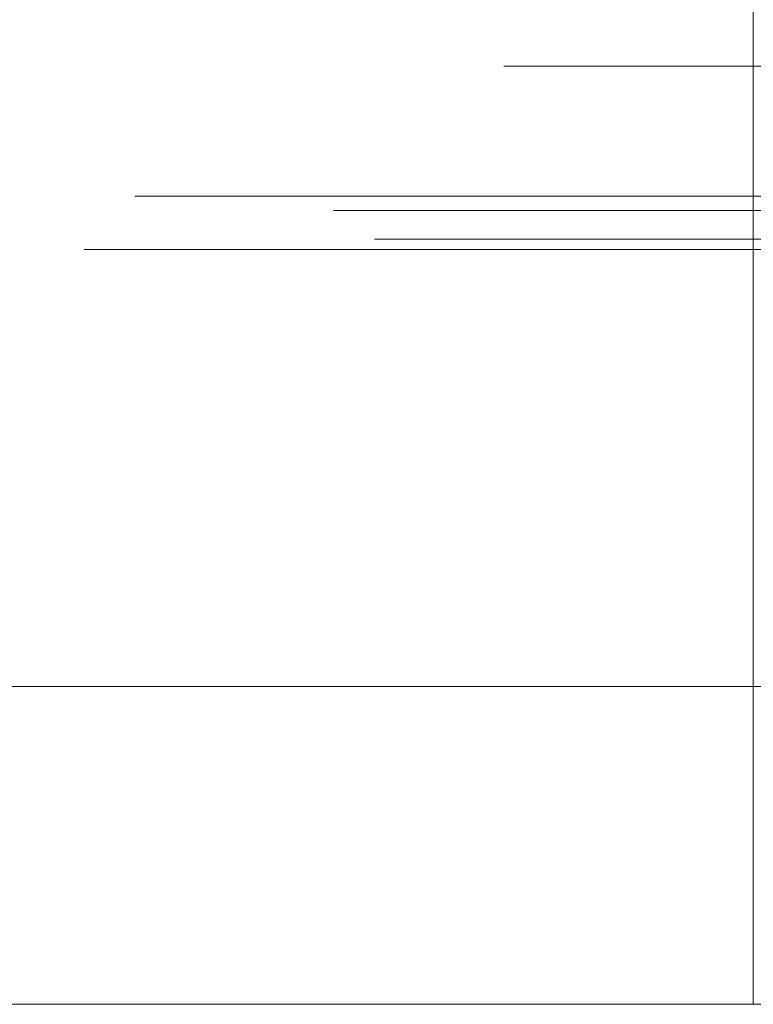
# Model space of a CAD drawing. Units: inches. Extents: x -3.7 to 3.7, y -2.8 to 36.2.
# Drawn here: x -1 to 0, y 30 to 31.4 of the extents above; entities that cross this region are included whole.
import ezdxf

# ---------------------------------------------------------------- set-up
doc = ezdxf.new("R2010")
doc.units = ezdxf.units.IN
doc.header["$MEASUREMENT"] = 0
doc.layers.add('TU184507', color=7, linetype='Continuous', lineweight=9)

# ---------------------------------------------------------------- blocks, each defined once
blk = doc.blocks.new('TU184507 3D View')
at = {"layer": 'TU184507'}
for points, invisible_edges in [([(0, 31.4276, 12.2844), (-0.3546, 31.4276, 12.0797), (-0.3546, 31.3332, 12.0797), (0, 31.3332, 12.2844)], 2), ([(-0.3546, 31.3332, 11.6703), (-0.3546, 31.3332, 12.0797), (-0.3546, 31.4276, 12.0797), (-0.3546, 31.4276, 11.6703)], 10), ([(-0.3546, 31.4276, 11.6703), (0, 31.4276, 11.4656), (0, 31.3332, 11.4656), (-0.3546, 31.3332, 11.6703)], 8), ([(0, 31.4276, 11.4656), (0.3546, 31.4276, 11.6703), (0.3546, 31.3332, 11.6703), (0, 31.3332, 11.4656)], 2), ([(0.3546, 31.4276, 12.0797), (0, 31.4276, 12.2844), (0, 31.3332, 12.2844), (0.3546, 31.3332, 12.0797)], 8), ([(-0.3546, 31.3332, 11.6703), (0, 31.2563, 11.4117), (-0.4855, 31.2264, 11.875)], 15), ([(-0.3546, 31.3332, 12.0797), (-0.3546, 31.3332, 11.6703), (-0.4855, 31.2264, 11.875)], 14), ([(-0.4855, 31.2264, 11.875), (0, 31.2563, 12.3383), (-0.3546, 31.3332, 12.0797)], 15), ([(-0.3546, 31.3332, 11.6703), (0, 31.3332, 11.4656), (0, 31.2563, 11.4117)], 12), ([(-0.3546, 31.3332, 12.0797), (0, 31.2563, 12.3383), (0, 31.3332, 12.2844)], 1), ([(0.3546, 31.3332, 12.0797), (0, 31.3332, 12.2844), (0, 31.2563, 12.3383)], 12), ([(0.4855, 31.2264, 11.875), (0, 31.2563, 11.4117), (0.3546, 31.3332, 11.6703)], 15), ([(0.3546, 31.3332, 11.6703), (0, 31.2563, 11.4117), (0, 31.3332, 11.4656)], 1), ([(0, 31.2563, 12.3383), (-0.4855, 31.2264, 11.875), (0, 31.2185, 12.3647)], 3), ([(0, 31.2185, 11.3853), (-0.4855, 31.2264, 11.875), (0, 31.2563, 11.4117)], 3), ([(0, 31.2563, 11.4117), (0.4855, 31.2264, 11.875), (0, 31.2185, 11.3853)], 3), ([(-0.4384, 31.1648, 12.1441), (-0.4855, 31.2264, 11.875), (-0.4775, 31.1587, 11.6772)], 15), ([(-0.4855, 31.2264, 11.875), (-0.4384, 31.1648, 12.1441), (0, 31.2185, 12.3647)], 15), ([(0, 31.2185, 11.3853), (-0.4775, 31.1587, 11.6772), (-0.4855, 31.2264, 11.875)], 15), ([(0, 31.0874, 11.3363), (-0.4775, 31.1587, 11.6772), (0, 31.2185, 11.3853)], 3), ([(0, 31.2185, 12.3647), (-0.4384, 31.1648, 12.1441), (0, 31.0874, 12.4137)], 3), ([(0.4855, 31.2264, 11.875), (0.4384, 31.1648, 11.6059), (0, 31.2185, 11.3853)], 15), ([(0, 31.2185, 11.3853), (0.4384, 31.1648, 11.6059), (0, 31.0874, 11.3363)], 3), ([(-0.4384, 31.1648, 12.1441), (-0.5387, 31.0874, 11.875), (-0.3809, 31.0874, 12.2559)], 13), ([(-0.5387, 31.0874, 11.875), (-0.4384, 31.1648, 12.1441), (-0.4775, 31.1587, 11.6772)], 15), ([(0, 31.0874, 12.4137), (-0.4384, 31.1648, 12.1441), (-0.3809, 31.0874, 12.2559)], 3), ([(0, 31.0874, 11.3363), (0.4384, 31.1648, 11.6059), (0.3809, 31.0874, 11.4941)], 3), ([(-0.9158, 31.1347, 11.562), (-0.9638, 31.1307, 11.7412), (-0.8792, 31.1483, 11.5893)], 15), ([(-0.9638, 31.1307, 11.7412), (-0.9547, 31.142, 11.8697), (-0.8792, 31.1483, 11.5893)], 15), ([(-0.9547, 31.142, 11.8697), (-0.8792, 31.1483, 12.1607), (-0.8792, 31.1483, 11.875), (-0.8792, 31.1483, 11.5893)], 9), ([(-0.9547, 31.142, 11.8697), (-0.9158, 31.1347, 12.188), (-0.8792, 31.1483, 12.1607)], 15), ([(-0.9158, 31.1347, 11.562), (-0.7113, 31.1483, 11.3582), (-0.8069, 31.1291, 11.328)], 15), ([(-0.8069, 31.1291, 12.422), (-0.7113, 31.1483, 12.3918), (-0.9158, 31.1347, 12.188)], 15), ([(-0.7113, 31.1483, 11.3582), (-0.9158, 31.1347, 11.562), (-0.8792, 31.1483, 11.5893)], 3), ([(-0.8792, 31.1483, 12.1607), (-0.9158, 31.1347, 12.188), (-0.7113, 31.1483, 12.3918)], 3), ([(-0.4675, 31.1483, 11.4075), (-0.5434, 31.1483, 11.1271), (-0.8792, 31.1483, 11.5893), (-0.6612, 31.1483, 11.875)], 5), ([(-0.4675, 31.1483, 12.3425), (-0.6612, 31.1483, 11.875), (-0.8792, 31.1483, 12.1607), (-0.5434, 31.1483, 12.6229)], 10), ([(-0.8792, 31.1483, 11.5893), (-0.8792, 31.1483, 12.1607), (-0.6612, 31.1483, 11.875)], 14), ([(-0.6712, 31.1268, 12.5854), (-0.7113, 31.1483, 12.3918), (-0.8069, 31.1291, 12.422)], 15), ([(-0.8069, 31.1291, 11.328), (-0.7113, 31.1483, 11.3582), (-0.6712, 31.1268, 11.1646)], 15), ([(-0.6712, 31.1268, 11.1646), (-0.7113, 31.1483, 11.3582), (-0.5434, 31.1483, 11.1271)], 13), ([(-0.7113, 31.1483, 12.3918), (-0.6712, 31.1268, 12.5854), (-0.5434, 31.1483, 12.6229)], 3), ([(-0.6712, 31.1268, 11.1646), (-0.5434, 31.1483, 11.1271), (-0.4987, 31.1275, 11.0354)], 15), ([(-0.5434, 31.1483, 12.6229), (-0.6712, 31.1268, 12.5854), (-0.4987, 31.1275, 12.7146)], 15), ([(-0.6612, 31.1483, 11.875), (-0.6128, 31.1483, 11.9919), (-0.641, 31.147, 11.9381)], 14), ([(-0.641, 31.147, 11.9381), (-0.6404, 31.147, 11.8068), (-0.6612, 31.1483, 11.875)], 15), ([(-0.6128, 31.1483, 11.7581), (-0.6612, 31.1483, 11.875), (-0.6404, 31.147, 11.8068)], 14), ([(-0.6128, 31.1483, 11.9919), (-0.6202, 31.1472, 12.0532), (-0.641, 31.147, 11.9381)], 15), ([(-0.612, 31.1468, 11.6785), (-0.6128, 31.1483, 11.7581), (-0.6404, 31.147, 11.8068)], 15), ([(-0.5754, 31.1465, 12.1577), (-0.6202, 31.1472, 12.0532), (-0.5643, 31.1483, 12.1088)], 15), ([(-0.5643, 31.1483, 12.1088), (-0.6202, 31.1472, 12.0532), (-0.6128, 31.1483, 11.9919)], 3), ([(-0.6128, 31.1483, 11.7581), (-0.612, 31.1468, 11.6785), (-0.5643, 31.1483, 11.6412)], 3), ([(-0.612, 31.1468, 11.6785), (-0.5663, 31.1472, 11.5666), (-0.5643, 31.1483, 11.6412)], 15), ([(-0.5754, 31.1465, 12.1577), (-0.5643, 31.1483, 12.1088), (-0.5159, 31.1483, 12.2256)], 13), ([(-0.5159, 31.1483, 12.2256), (-0.5034, 31.1468, 12.2747), (-0.5754, 31.1465, 12.1577)], 15), ([(-0.5159, 31.1483, 11.5244), (-0.5663, 31.1472, 11.5666), (-0.4972, 31.1469, 11.467)], 15), ([(-0.5643, 31.1483, 11.6412), (-0.5663, 31.1472, 11.5666), (-0.5159, 31.1483, 11.5244)], 3), ([(0, 31.1483, 11.2138), (0, 31.1483, 10.9505), (-0.5434, 31.1483, 11.1271), (-0.4675, 31.1483, 11.4075)], 4), ([(0, 31.1483, 12.5362), (-0.4675, 31.1483, 12.3425), (-0.5434, 31.1483, 12.6229), (0, 31.1483, 12.7995)], 2), ([(-0.5434, 31.1483, 12.6229), (-0.4987, 31.1275, 12.7146), (-0.2826, 31.1483, 12.7077)], 3), ([(-0.5434, 31.1483, 11.1271), (-0.2826, 31.1483, 11.0423), (-0.4987, 31.1275, 11.0354)], 14), ([(-0.5387, 31.0874, 11.875), (-0.4775, 31.1587, 11.6772), (-0.3809, 31.0874, 11.4941)], 3), ([(-0.4972, 31.1469, 11.467), (-0.4675, 31.1483, 11.4075), (-0.5159, 31.1483, 11.5244)], 13), ([(-0.4675, 31.1483, 12.3425), (-0.5034, 31.1468, 12.2747), (-0.5159, 31.1483, 12.2256)], 3), ([(-0.4675, 31.1483, 12.3425), (-0.4173, 31.1469, 12.3643), (-0.5034, 31.1468, 12.2747)], 15), ([(-0.2826, 31.1483, 12.7077), (-0.4987, 31.1275, 12.7146), (-0.2083, 31.139, 12.8129)], 15), ([(-0.4987, 31.1275, 11.0354), (-0.2826, 31.1483, 11.0423), (-0.2083, 31.139, 10.9371)], 15), ([(-0.4972, 31.1469, 11.467), (-0.413, 31.1468, 11.3826), (-0.4675, 31.1483, 11.4075)], 15), ([(-0.3809, 31.0874, 11.4941), (-0.4775, 31.1587, 11.6772), (0, 31.0874, 11.3363)], 3), ([(-0.3598, 31.1483, 11.3629), (-0.4675, 31.1483, 11.4075), (-0.413, 31.1468, 11.3826)], 14), ([(-0.4173, 31.1469, 12.3643), (-0.4675, 31.1483, 12.3425), (-0.3598, 31.1483, 12.3871)], 13), ([(-0.4173, 31.1469, 12.3643), (-0.3598, 31.1483, 12.3871), (-0.316, 31.147, 12.4362)], 15), ([(-0.413, 31.1468, 11.3826), (-0.316, 31.147, 11.3138), (-0.3598, 31.1483, 11.3629)], 15), ([(-0.3598, 31.1483, 12.3871), (-0.252, 31.1483, 12.4318), (-0.316, 31.147, 12.4362)], 14), ([(-0.316, 31.147, 11.3138), (-0.252, 31.1483, 11.3182), (-0.3598, 31.1483, 11.3629)], 13), ([(-0.2004, 31.1467, 12.4847), (-0.316, 31.147, 12.4362), (-0.252, 31.1483, 12.4318)], 15), ([(-0.316, 31.147, 11.3138), (-0.2004, 31.1467, 11.2653), (-0.252, 31.1483, 11.3182)], 15), ([(-0.2083, 31.139, 10.9371), (-0.2826, 31.1483, 11.0423), (0, 31.1483, 10.9505)], 13), ([(0, 31.1483, 12.7995), (-0.2826, 31.1483, 12.7077), (-0.2083, 31.139, 12.8129)], 14), ([(-0.2004, 31.1467, 12.4847), (-0.252, 31.1483, 12.4318), (-0.126, 31.1483, 12.484)], 13), ([(-0.252, 31.1483, 11.3182), (-0.2004, 31.1467, 11.2653), (-0.126, 31.1483, 11.266)], 3), ([(0, 31.1262, 12.8529), (0, 31.1483, 12.7995), (-0.2083, 31.139, 12.8129)], 14), ([(-0.2083, 31.139, 10.9371), (0, 31.1483, 10.9505), (0, 31.1262, 10.8971)], 13), ([(0, 31.1431, 12.5024), (-0.2004, 31.1467, 12.4847), (-0.126, 31.1483, 12.484)], 15), ([(-0.126, 31.1483, 11.266), (-0.2004, 31.1467, 11.2653), (0, 31.1431, 11.2476)], 15), ([(0, 31.1431, 11.2476), (0, 31.1483, 11.2138), (-0.126, 31.1483, 11.266)], 12), ([(0, 31.1483, 12.5362), (0, 31.1431, 12.5024), (-0.126, 31.1483, 12.484)], 2), ([(0, 31.1431, 11.2476), (0.2004, 31.1467, 11.2653), (0.126, 31.1483, 11.266)], 15), ([(0, 31.1483, 11.2138), (0, 31.1431, 11.2476), (0.126, 31.1483, 11.266)], 2), ([(0.5434, 31.1483, 11.1271), (0, 31.1483, 10.9505), (0, 31.1483, 11.2138), (0.4675, 31.1483, 11.4075)], 8), ([(0, 31.1262, 10.8971), (0, 31.1483, 10.9505), (0.2083, 31.139, 10.9371)], 14), ([(0, 31.1483, 10.9505), (0.2826, 31.1483, 11.0423), (0.2083, 31.139, 10.9371)], 14), ([(-0.9777, 31.1251, 11.9235), (-0.9547, 31.142, 11.8697), (-0.9638, 31.1307, 11.7412)], 15), ([(-0.9158, 31.1347, 12.188), (-0.9547, 31.142, 11.8697), (-0.9777, 31.1251, 11.9235)], 15), ([(-0.9659, 31.1068, 12.1005), (-0.9158, 31.1347, 12.188), (-0.9777, 31.1251, 11.9235)], 15), ([(-0.9158, 31.1347, 11.562), (-0.9675, 31.1079, 11.6588), (-0.9638, 31.1307, 11.7412)], 15), ([(-0.9158, 31.1347, 11.562), (-0.8942, 31.1037, 11.4423), (-0.9675, 31.1079, 11.6588)], 15), ([(-0.9158, 31.1347, 12.188), (-0.9659, 31.1068, 12.1005), (-0.8942, 31.1037, 12.3077)], 15), ([(-0.8069, 31.1291, 11.328), (-0.8942, 31.1037, 11.4423), (-0.9158, 31.1347, 11.562)], 15), ([(-0.8942, 31.1037, 12.3077), (-0.8069, 31.1291, 12.422), (-0.9158, 31.1347, 12.188)], 15), ([(-0.6153, 31.1431, 11.9974), (-0.641, 31.147, 11.9381), (-0.6202, 31.1472, 12.0532)], 15), ([(-0.6153, 31.1431, 11.9974), (-0.6278, 31.1433, 11.8749), (-0.641, 31.147, 11.9381)], 15), ([(-0.641, 31.147, 11.9381), (-0.6278, 31.1433, 11.8749), (-0.6404, 31.147, 11.8068)], 15), ([(-0.612, 31.1468, 11.6785), (-0.6404, 31.147, 11.8068), (-0.6145, 31.1429, 11.7528)], 15), ([(-0.6404, 31.147, 11.8068), (-0.6278, 31.1433, 11.8749), (-0.6145, 31.1429, 11.7528)], 15), ([(-0.6089, 31.1368, 11.9326), (-0.6278, 31.1433, 11.8749), (-0.6153, 31.1431, 11.9974)], 15), ([(-0.6145, 31.1429, 11.7528), (-0.6278, 31.1433, 11.8749), (-0.6089, 31.1368, 11.9326)], 15), ([(-0.6202, 31.1472, 12.0532), (-0.5763, 31.1418, 12.1123), (-0.6153, 31.1431, 11.9974)], 15), ([(-0.6202, 31.1472, 12.0532), (-0.5754, 31.1465, 12.1577), (-0.5763, 31.1418, 12.1123)], 15), ([(-0.5763, 31.1418, 12.1123), (-0.6089, 31.1368, 11.9326), (-0.6153, 31.1431, 11.9974)], 15), ([(-0.5792, 31.1427, 11.6377), (-0.612, 31.1468, 11.6785), (-0.6145, 31.1429, 11.7528)], 15), ([(-0.6089, 31.1368, 11.9326), (-0.553, 31.128, 11.7695), (-0.6145, 31.1429, 11.7528)], 15), ([(-0.553, 31.128, 11.7695), (-0.5792, 31.1427, 11.6377), (-0.6145, 31.1429, 11.7528)], 15), ([(-0.5663, 31.1472, 11.5666), (-0.612, 31.1468, 11.6785), (-0.5792, 31.1427, 11.6377)], 15), ([(-0.5763, 31.1418, 12.1123), (-0.553, 31.128, 11.9805), (-0.6089, 31.1368, 11.9326)], 15), ([(-0.5967, 31.128, 11.875), (-0.553, 31.128, 11.7695), (-0.6089, 31.1368, 11.9326)], 14), ([(-0.553, 31.128, 11.9805), (-0.5967, 31.128, 11.875), (-0.6089, 31.1368, 11.9326)], 14), ([(-0.5792, 31.1427, 11.6377), (-0.5232, 31.1427, 11.5311), (-0.5663, 31.1472, 11.5666)], 15), ([(-0.5792, 31.1427, 11.6377), (-0.553, 31.128, 11.7695), (-0.5093, 31.128, 11.664)], 13), ([(-0.5792, 31.1427, 11.6377), (-0.5093, 31.128, 11.664), (-0.5232, 31.1427, 11.5311)], 15), ([(-0.5763, 31.1418, 12.1123), (-0.5754, 31.1465, 12.1577), (-0.5196, 31.1423, 12.2222)], 15), ([(-0.5763, 31.1418, 12.1123), (-0.5196, 31.1423, 12.2222), (-0.4656, 31.128, 12.1914)], 15), ([(-0.553, 31.128, 11.9805), (-0.5763, 31.1418, 12.1123), (-0.5093, 31.128, 12.086)], 3), ([(-0.5093, 31.128, 12.086), (-0.5763, 31.1418, 12.1123), (-0.4656, 31.128, 12.1914)], 3), ([(-0.5034, 31.1468, 12.2747), (-0.5196, 31.1423, 12.2222), (-0.5754, 31.1465, 12.1577)], 15), ([(-0.5663, 31.1472, 11.5666), (-0.5232, 31.1427, 11.5311), (-0.4972, 31.1469, 11.467)], 15), ([(-0.5232, 31.1427, 11.5311), (-0.4482, 31.143, 11.4369), (-0.4972, 31.1469, 11.467)], 15), ([(-0.5232, 31.1427, 11.5311), (-0.4656, 31.128, 11.5586), (-0.4482, 31.143, 11.4369)], 15), ([(-0.5232, 31.1427, 11.5311), (-0.5093, 31.128, 11.664), (-0.4656, 31.128, 11.5586)], 13), ([(-0.5034, 31.1468, 12.2747), (-0.4461, 31.1427, 12.3144), (-0.5196, 31.1423, 12.2222)], 15), ([(-0.5196, 31.1423, 12.2222), (-0.4461, 31.1427, 12.3144), (-0.3915, 31.1367, 12.3447)], 15), ([(-0.3915, 31.1367, 12.3447), (-0.4656, 31.128, 12.1914), (-0.5196, 31.1423, 12.2222)], 15), ([(-0.4173, 31.1469, 12.3643), (-0.4461, 31.1427, 12.3144), (-0.5034, 31.1468, 12.2747)], 15), ([(-0.4987, 31.1275, 11.0354), (-0.2083, 31.139, 10.9371), (-0.2247, 31.1106, 10.911)], 15), ([(-0.4987, 31.1275, 12.7146), (-0.2247, 31.1106, 12.839), (-0.2083, 31.139, 12.8129)], 15), ([(-0.4482, 31.143, 11.4369), (-0.413, 31.1468, 11.3826), (-0.4972, 31.1469, 11.467)], 15), ([(-0.4219, 31.128, 11.4531), (-0.4482, 31.143, 11.4369), (-0.4656, 31.128, 11.5586)], 3), ([(-0.4219, 31.128, 12.2969), (-0.4656, 31.128, 12.1914), (-0.3915, 31.1367, 12.3447)], 14), ([(-0.413, 31.1468, 11.3826), (-0.4482, 31.143, 11.4369), (-0.3565, 31.1431, 11.3588)], 15), ([(-0.4219, 31.128, 11.4531), (-0.3565, 31.1431, 11.3588), (-0.4482, 31.143, 11.4369)], 15), ([(-0.4461, 31.1427, 12.3144), (-0.4173, 31.1469, 12.3643), (-0.3565, 31.1431, 12.3912)], 15), ([(-0.3915, 31.1367, 12.3447), (-0.4461, 31.1427, 12.3144), (-0.3565, 31.1431, 12.3912)], 15), ([(-0.3247, 31.128, 11.4128), (-0.2274, 31.128, 11.3725), (-0.3565, 31.1431, 11.3588), (-0.4219, 31.128, 11.4531)], 6), ([(-0.3247, 31.128, 12.3372), (-0.4219, 31.128, 12.2969), (-0.3915, 31.1367, 12.3447)], 14), ([(-0.316, 31.147, 12.4362), (-0.3565, 31.1431, 12.3912), (-0.4173, 31.1469, 12.3643)], 15), ([(-0.316, 31.147, 11.3138), (-0.413, 31.1468, 11.3826), (-0.3565, 31.1431, 11.3588)], 15), ([(-0.2274, 31.128, 12.3775), (-0.3915, 31.1367, 12.3447), (-0.3565, 31.1431, 12.3912)], 15), ([(-0.2274, 31.128, 12.3775), (-0.3247, 31.128, 12.3372), (-0.3915, 31.1367, 12.3447)], 14), ([(-0.316, 31.147, 12.4362), (-0.1937, 31.1408, 12.4646), (-0.3565, 31.1431, 12.3912)], 15), ([(-0.1937, 31.1408, 11.2854), (-0.316, 31.147, 11.3138), (-0.3565, 31.1431, 11.3588)], 15), ([(-0.1937, 31.1408, 12.4646), (-0.2274, 31.128, 12.3775), (-0.3565, 31.1431, 12.3912)], 15), ([(-0.3565, 31.1431, 11.3588), (-0.2274, 31.128, 11.3725), (-0.1937, 31.1408, 11.2854)], 15), ([(-0.1937, 31.1408, 12.4646), (-0.316, 31.147, 12.4362), (-0.2004, 31.1467, 12.4847)], 15), ([(-0.1937, 31.1408, 11.2854), (-0.2004, 31.1467, 11.2653), (-0.316, 31.147, 11.3138)], 15), ([(-0.1137, 31.128, 12.4246), (-0.2274, 31.128, 12.3775), (-0.1937, 31.1408, 12.4646)], 14), ([(-0.1137, 31.128, 11.3254), (-0.1937, 31.1408, 11.2854), (-0.2274, 31.128, 11.3725)], 3), ([(-0.2083, 31.139, 12.8129), (-0.2247, 31.1106, 12.839), (0, 31.1262, 12.8529)], 15), ([(-0.2247, 31.1106, 10.911), (-0.2083, 31.139, 10.9371), (0, 31.1262, 10.8971)], 15), ([(-0.1937, 31.1408, 12.4646), (-0.2004, 31.1467, 12.4847), (0, 31.1431, 12.5024)], 15), ([(0, 31.1431, 11.2476), (-0.2004, 31.1467, 11.2653), (-0.1937, 31.1408, 11.2854)], 15), ([(-0.1137, 31.128, 11.3254), (0, 31.1431, 11.2476), (-0.1937, 31.1408, 11.2854)], 15), ([(0, 31.1431, 12.5024), (-0.1137, 31.128, 12.4246), (-0.1937, 31.1408, 12.4646)], 15), ([(0, 31.128, 11.2783), (0, 31.1431, 11.2476), (-0.1137, 31.128, 11.3254)], 2), ([(0, 31.1431, 12.5024), (0, 31.128, 12.4717), (-0.1137, 31.128, 12.4246)], 12), ([(0, 31.1431, 11.2476), (0.1937, 31.1408, 11.2854), (0.2004, 31.1467, 11.2653)], 15), ([(0, 31.1431, 11.2476), (0, 31.128, 11.2783), (0.1137, 31.128, 11.3254)], 12), ([(0, 31.1431, 11.2476), (0.1137, 31.128, 11.3254), (0.1937, 31.1408, 11.2854)], 15), ([(0.2083, 31.139, 10.9371), (0.2247, 31.1106, 10.911), (0, 31.1262, 10.8971)], 15), ([(-0.9777, 31.1251, 11.9235), (-0.9638, 31.1307, 11.7412), (-0.9675, 31.1079, 11.6588)], 15), ([(-0.9675, 31.1079, 11.6588), (-0.9511, 31.0728, 11.875), (-0.9777, 31.1251, 11.9235)], 15), ([(-0.9511, 31.0728, 11.875), (-0.9659, 31.1068, 12.1005), (-0.9777, 31.1251, 11.9235)], 15), ([(-0.8069, 31.1291, 11.328), (-0.7726, 31.1051, 11.2516), (-0.8942, 31.1037, 11.4423)], 15), ([(-0.7726, 31.1051, 12.4984), (-0.8069, 31.1291, 12.422), (-0.8942, 31.1037, 12.3077)], 15), ([(-0.7726, 31.1051, 12.4984), (-0.6712, 31.1268, 12.5854), (-0.8069, 31.1291, 12.422)], 15), ([(-0.7726, 31.1051, 11.2516), (-0.8069, 31.1291, 11.328), (-0.6712, 31.1268, 11.1646)], 15), ([(-0.6712, 31.1268, 12.5854), (-0.7726, 31.1051, 12.4984), (-0.5821, 31.1038, 12.6799)], 15), ([(-0.5821, 31.1038, 11.0701), (-0.7726, 31.1051, 11.2516), (-0.6712, 31.1268, 11.1646)], 15), ([(-0.4987, 31.1275, 12.7146), (-0.6712, 31.1268, 12.5854), (-0.5821, 31.1038, 12.6799)], 15), ([(-0.6712, 31.1268, 11.1646), (-0.4987, 31.1275, 11.0354), (-0.5821, 31.1038, 11.0701)], 15), ([(-0.4993, 31.0874, 11.9702), (-0.5387, 31.0874, 11.875), (-0.5967, 31.128, 11.875)], 14), ([(-0.4993, 31.0874, 11.9702), (-0.5967, 31.128, 11.875), (-0.553, 31.128, 11.9805)], 13), ([(-0.553, 31.128, 11.7695), (-0.5967, 31.128, 11.875), (-0.5387, 31.0874, 11.875)], 14), ([(-0.5821, 31.1038, 11.0701), (-0.4987, 31.1275, 11.0354), (-0.4262, 31.1011, 10.9765)], 15), ([(-0.5821, 31.1038, 12.6799), (-0.4262, 31.1011, 12.7735), (-0.4987, 31.1275, 12.7146)], 15), ([(-0.553, 31.128, 11.9805), (-0.5093, 31.128, 12.086), (-0.4598, 31.0874, 12.0655)], 14), ([(-0.553, 31.128, 11.7695), (-0.5387, 31.0874, 11.875), (-0.4993, 31.0874, 11.7798)], 13), ([(-0.553, 31.128, 11.9805), (-0.4598, 31.0874, 12.0655), (-0.4993, 31.0874, 11.9702)], 13), ([(-0.4993, 31.0874, 11.7798), (-0.5093, 31.128, 11.664), (-0.553, 31.128, 11.7695)], 13), ([(-0.4656, 31.128, 11.5586), (-0.5093, 31.128, 11.664), (-0.4598, 31.0874, 11.6845)], 14), ([(-0.4204, 31.0874, 12.1607), (-0.5093, 31.128, 12.086), (-0.4656, 31.128, 12.1914)], 13), ([(-0.5093, 31.128, 11.664), (-0.4993, 31.0874, 11.7798), (-0.4598, 31.0874, 11.6845)], 13), ([(-0.5093, 31.128, 12.086), (-0.4204, 31.0874, 12.1607), (-0.4598, 31.0874, 12.0655)], 13), ([(-0.4987, 31.1275, 12.7146), (-0.4262, 31.1011, 12.7735), (-0.2247, 31.1106, 12.839)], 15), ([(-0.4987, 31.1275, 11.0354), (-0.2247, 31.1106, 10.911), (-0.4262, 31.1011, 10.9765)], 15), ([(-0.3809, 31.0874, 12.2559), (-0.4656, 31.128, 12.1914), (-0.4219, 31.128, 12.2969)], 13), ([(-0.4204, 31.0874, 11.5893), (-0.4219, 31.128, 11.4531), (-0.4656, 31.128, 11.5586)], 13), ([(-0.3809, 31.0874, 12.2559), (-0.4204, 31.0874, 12.1607), (-0.4656, 31.128, 12.1914)], 14), ([(-0.4656, 31.128, 11.5586), (-0.4598, 31.0874, 11.6845), (-0.4204, 31.0874, 11.5893)], 13), ([(-0.2857, 31.0874, 12.2954), (-0.4219, 31.128, 12.2969), (-0.2881, 31.128, 12.3523)], 13), ([(-0.4204, 31.0874, 11.5893), (-0.3809, 31.0874, 11.4941), (-0.4219, 31.128, 11.4531)], 14), ([(-0.3809, 31.0874, 12.2559), (-0.4219, 31.128, 12.2969), (-0.2857, 31.0874, 12.2954)], 3), ([(-0.3164, 31.128, 11.4094), (-0.4219, 31.128, 11.4531), (-0.3809, 31.0874, 11.4941)], 14), ([(-0.3164, 31.128, 11.4094), (-0.3809, 31.0874, 11.4941), (-0.2857, 31.0874, 11.4546)], 13), ([(-0.2857, 31.0874, 11.4546), (-0.211, 31.128, 11.3657), (-0.3164, 31.128, 11.4094)], 13), ([(-0.1544, 31.128, 12.4077), (-0.1905, 31.0874, 12.3348), (-0.2881, 31.128, 12.3523)], 3), ([(-0.2857, 31.0874, 12.2954), (-0.2881, 31.128, 12.3523), (-0.1905, 31.0874, 12.3348)], 3), ([(-0.211, 31.128, 11.3657), (-0.2857, 31.0874, 11.4546), (-0.1905, 31.0874, 11.4152)], 13), ([(0, 31.1262, 12.8529), (-0.2247, 31.1106, 12.839), (0, 31.0728, 12.875)], 3), ([(0, 31.0728, 10.875), (-0.2247, 31.1106, 10.911), (0, 31.1262, 10.8971)], 3), ([(-0.211, 31.128, 11.3657), (-0.1905, 31.0874, 11.4152), (-0.1055, 31.128, 11.322)], 3), ([(-0.1905, 31.0874, 11.4152), (-0.0697, 31.0874, 11.3652), (-0.1055, 31.128, 11.322)], 14), ([(-0.0952, 31.0874, 12.3743), (-0.1905, 31.0874, 12.3348), (-0.1544, 31.128, 12.4077)], 14), ([(0, 31.128, 12.4717), (-0.0952, 31.0874, 12.3743), (-0.1544, 31.128, 12.4077)], 3), ([(-0.0697, 31.0874, 11.3652), (0, 31.128, 11.2783), (-0.1055, 31.128, 11.322)], 13), ([(-0.0952, 31.0874, 12.3743), (0, 31.128, 12.4717), (0, 31.0874, 12.4137)], 1), ([(0, 31.0874, 11.3363), (0, 31.128, 11.2783), (-0.0697, 31.0874, 11.3652)], 2), ([(0, 31.128, 11.2783), (0.0952, 31.0874, 11.3757), (0.1544, 31.128, 11.3423)], 3), ([(0.0952, 31.0874, 11.3757), (0, 31.128, 11.2783), (0, 31.0874, 11.3363)], 1), ([(0, 31.1262, 10.8971), (0.2247, 31.1106, 10.911), (0, 31.0728, 10.875)], 3), ([(-0.9675, 31.1079, 11.6588), (-0.8942, 31.1037, 11.4423), (-0.9511, 31.0728, 11.566)], 15), ([(-0.9511, 31.0728, 11.875), (-0.9675, 31.1079, 11.6588), (-0.9511, 31.0728, 11.566)], 3), ([(-0.9511, 31.0728, 12.184), (-0.8942, 31.1037, 12.3077), (-0.9659, 31.1068, 12.1005)], 15), ([(-0.9659, 31.1068, 12.1005), (-0.9511, 31.0728, 11.875), (-0.9511, 31.0728, 12.184)], 13), ([(-0.4262, 31.1011, 12.7735), (-0.2939, 31.0728, 12.7795), (-0.2247, 31.1106, 12.839)], 15), ([(-0.2247, 31.1106, 10.911), (-0.2939, 31.0728, 10.9705), (-0.4262, 31.1011, 10.9765)], 15), ([(-0.2247, 31.1106, 10.911), (0, 31.0728, 10.875), (-0.2939, 31.0728, 10.9705)], 13), ([(0, 31.0728, 12.875), (-0.2247, 31.1106, 12.839), (-0.2939, 31.0728, 12.7795)], 3), ([(0, 31.0728, 10.875), (0.2247, 31.1106, 10.911), (0.2939, 31.0728, 10.9705)], 3), ([(-0.7694, 31.0728, 12.434), (-0.8942, 31.1037, 12.3077), (-0.9511, 31.0728, 12.184)], 3), ([(-0.8942, 31.1037, 11.4423), (-0.7694, 31.0728, 11.316), (-0.9511, 31.0728, 11.566)], 13), ([(-0.7694, 31.0728, 12.434), (-0.7726, 31.1051, 12.4984), (-0.8942, 31.1037, 12.3077)], 15), ([(-0.7694, 31.0728, 11.316), (-0.8942, 31.1037, 11.4423), (-0.7726, 31.1051, 11.2516)], 15), ([(-0.7726, 31.1051, 11.2516), (-0.5878, 31.0728, 11.066), (-0.7694, 31.0728, 11.316)], 13), ([(-0.5821, 31.1038, 12.6799), (-0.7726, 31.1051, 12.4984), (-0.5878, 31.0728, 12.684)], 15), ([(-0.7726, 31.1051, 12.4984), (-0.7694, 31.0728, 12.434), (-0.5878, 31.0728, 12.684)], 13), ([(-0.5821, 31.1038, 11.0701), (-0.5878, 31.0728, 11.066), (-0.7726, 31.1051, 11.2516)], 15), ([(-0.4262, 31.1011, 12.7735), (-0.5821, 31.1038, 12.6799), (-0.5878, 31.0728, 12.684)], 15), ([(-0.5821, 31.1038, 11.0701), (-0.4262, 31.1011, 10.9765), (-0.5878, 31.0728, 11.066)], 15), ([(-0.5878, 31.0728, 12.684), (-0.2939, 31.0728, 12.7795), (-0.4262, 31.1011, 12.7735)], 14), ([(-0.2939, 31.0728, 10.9705), (-0.5878, 31.0728, 11.066), (-0.4262, 31.1011, 10.9765)], 14), ([(-0.9511, 30.4517, 12.184), (-0.7694, 30.4517, 12.434), (-0.7694, 31.0728, 12.434), (-0.9511, 31.0728, 12.184)], 10), ([(-0.9511, 31.0728, 11.566), (-0.7694, 31.0728, 11.316), (-0.7694, 30.4517, 11.316), (-0.9511, 30.4517, 11.566)], 10), ([(-0.9511, 31.0728, 11.875), (-0.9511, 31.0728, 11.566), (-0.9511, 30.4517, 11.566), (-0.9511, 30.4517, 11.875)], 10), ([(-0.9511, 30.4517, 11.875), (-0.9511, 30.4517, 12.184), (-0.9511, 31.0728, 12.184), (-0.9511, 31.0728, 11.875)], 10), ([(-0.5878, 31.0728, 12.684), (-0.7694, 31.0728, 12.434), (-0.7694, 30.4517, 12.434), (-0.5878, 30.4517, 12.684)], 10), ([(-0.7694, 31.0728, 11.316), (-0.5878, 31.0728, 11.066), (-0.5878, 30.4517, 11.066), (-0.7694, 30.4517, 11.316)], 10), ([(-0.2939, 31.0728, 12.7795), (-0.5878, 31.0728, 12.684), (-0.5878, 30.4517, 12.684), (-0.2939, 30.4517, 12.7795)], 10), ([(-0.4077, 31.0728, 11.0075), (-0.5878, 30.4517, 11.066), (-0.5878, 31.0728, 11.066)], 3), ([(-0.5878, 30.4517, 11.066), (-0.4077, 31.0728, 11.0075), (-0.2939, 30.4517, 10.9705)], 3), ([(-0.4077, 31.0728, 11.0075), (-0.2276, 31.0728, 10.949), (-0.2939, 30.4517, 10.9705)], 14), ([(-0.2939, 30.4517, 12.7795), (0, 30.4517, 12.875), (0, 31.0728, 12.875), (-0.2939, 31.0728, 12.7795)], 8), ([(-0.2276, 31.0728, 10.949), (0, 30.4517, 10.875), (-0.2939, 30.4517, 10.9705)], 13), ([(-0.2276, 31.0728, 10.949), (0, 31.0728, 10.875), (0, 30.4517, 10.875)], 12), ([(0, 31.0728, 10.875), (0.2939, 31.0728, 10.9705), (0.2939, 30.4517, 10.9705), (0, 30.4517, 10.875)], 2), ([(-0.9511, 30.4517, 11.566), (-2.9228, 30.4517, 10.1875), (-3.3237, 30.4517, 11.2889), (-3.3237, 30.4517, 12.4611)], 9), ([(-2.9228, 30.4517, 13.5625), (-0.5878, 30.4517, 12.684), (-0.9511, 30.4517, 12.184), (-3.3237, 30.4517, 12.4611)], 5), ([(-0.9511, 30.4517, 11.566), (-3.3237, 30.4517, 12.4611), (-0.9511, 30.4517, 12.184)], 3), ([(-2.9228, 30.4517, 10.1875), (-0.9511, 30.4517, 11.566), (-0.5878, 30.4517, 11.066), (-2.1694, 30.4517, 9.2896)], 5), ([(-0.5878, 30.4517, 12.684), (-2.9228, 30.4517, 13.5625), (-2.1694, 30.4517, 14.4604), (-1.1543, 30.4517, 15.0465)], 9), ([(-2.1694, 30.4517, 9.2896), (-0.5878, 30.4517, 11.066), (-1.1543, 30.4517, 8.7035)], 3), ([(0, 30.4517, 10.875), (0, 30.4517, 8.5), (-1.1543, 30.4517, 8.7035), (-0.5878, 30.4517, 11.066)], 4), ([(0, 30.4517, 12.875), (-0.5878, 30.4517, 12.684), (-1.1543, 30.4517, 15.0465), (0, 30.4517, 15.25)], 2), ([(0, 30.4517, 15.25), (-1.1543, 30.4517, 15.0465), (-1.1543, 30, 15.0465), (0, 30, 15.25)], 2), ([(-1.1543, 30, 8.7035), (-1.1543, 30.4517, 8.7035), (0, 30.4517, 8.5), (0, 30, 8.5)], 1), ([(1.1543, 30.4517, 8.7035), (0, 30.4517, 8.5), (0, 30.4517, 10.875), (0.5878, 30.4517, 11.066)], 8), ([(0, 30.4517, 8.5), (1.1543, 30.4517, 8.7035), (1.1543, 30, 8.7035), (0, 30, 8.5)], 2), ([(-3.3237, 30, 11.2889), (-2.9228, 30, 10.1875), (0, 30, 11.875), (-3.3237, 30, 12.4611)], 6), ([(-2.9228, 30, 13.5625), (-3.3237, 30, 12.4611), (0, 30, 11.875), (-2.1694, 30, 14.4604)], 6), ([(-2.1694, 30, 9.2896), (-1.1543, 30, 8.7035), (0, 30, 11.875), (-2.9228, 30, 10.1875)], 6), ([(0, 30, 11.875), (0, 30, 15.25), (-1.1543, 30, 15.0465), (-2.1694, 30, 14.4604)], 8), ([(-1.1543, 30, 8.7035), (0, 30, 8.5), (0, 30, 11.875)], 12), ([(0, 30, 8.5), (1.1543, 30, 8.7035), (0, 30, 11.875)], 2)]:
    blk.add_3dface(points, dxfattribs=dict(at, invisible_edges=invisible_edges))

msp = doc.modelspace()

# ---------------------------------------------------------------- block references
at = {"layer": 'TU184507'}
msp.add_blockref('TU184507 3D View', (0, 0), dxfattribs=at)

doc.saveas('drawing.dxf')
